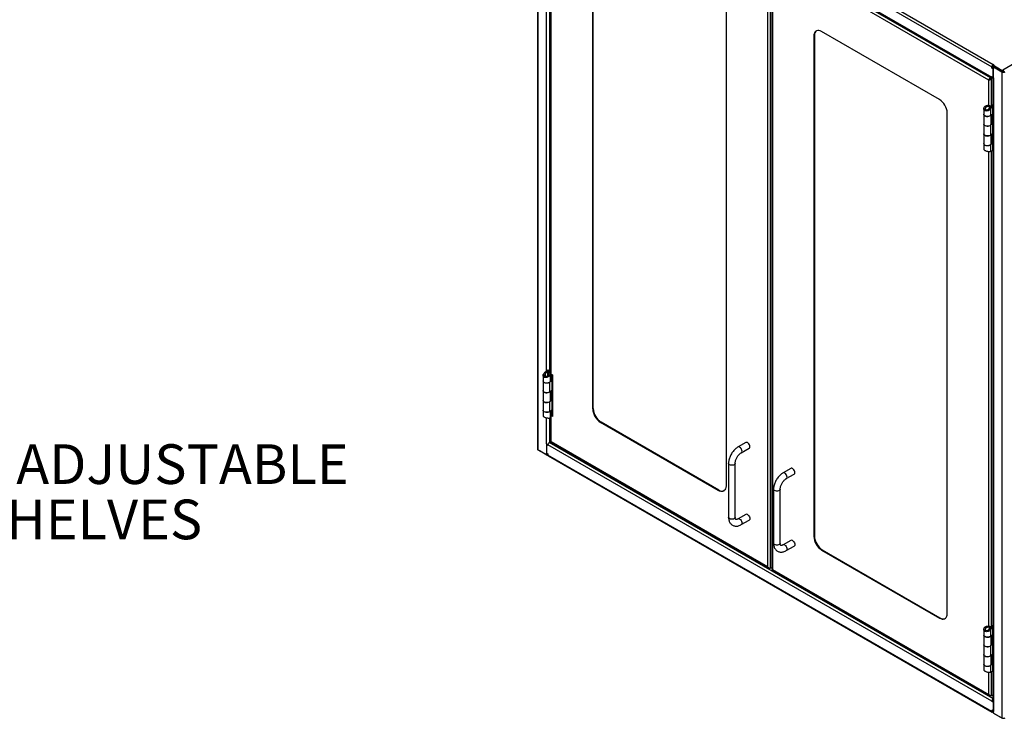
# Model space of a CAD drawing. Units: inches. Extents: x 0.5 to 10.5, y 0.5 to 8.
# Drawn here: x 6.2 to 8.7, y 2.2 to 3.9 of the extents above; entities that cross this region are included whole.
import ezdxf

# ---------------------------------------------------------------- set-up
doc = ezdxf.new("R2010")
doc.units = ezdxf.units.IN
doc.header["$MEASUREMENT"] = 0
doc.styles.add('SLDTEXTSTYLE0', font='TXT', dxfattribs={"width": 0.75})

# ---------------------------------------------------------------- blocks, each defined once
blk = doc.blocks.new('SW_NOTE_0')
at = {"color": 0, "linetype": 'Continuous', "lineweight": 0, "char_height": 0.1, "attachment_point": 1, "style": 'SLDTEXTSTYLE0'}
for s, insert in [('3 ADJUSTABLE', (0.0212, 0.0445)), ('SHELVES', (0.0212, -0.0949))]:
    blk.add_mtext(s, dxfattribs=dict(at, insert=insert))

msp = doc.modelspace()

# ---------------------------------------------------------------- linework, layer by layer
at = {"color": 7, "linetype": 'Continuous', "lineweight": 25}
for p, q in [((7.49873, 4.47721), (7.49873, 2.84822)), ((7.50049, 2.84577), (7.50049, 4.47476)), ((7.52551, 4.45828), (8.6451, 3.81195)), ((7.52893, 4.4642), (8.64852, 3.81787)), ((7.52551, 4.43215), (8.6451, 3.78583)), ((7.52651, 4.42994), (8.6461, 3.78361)), ((7.53227, 4.24687), (7.53227, 3.03896)), ((7.52147, 3.04428), (7.52147, 4.23997)), ((7.52995, 3.04863), (7.52995, 4.23969)), ((7.53366, 3.03702), (7.53366, 4.24493)), ((7.63834, 2.94955), (7.63834, 4.21156)), ((7.63973, 2.95035), (7.63973, 4.21236)), ((9.29265, 4.1617), (8.67279, 3.80386)), ((8.07928, 4.10056), (8.07928, 2.55145)), ((8.08599, 4.10444), (8.08599, 2.54757)), ((8.09006, 4.09754), (8.09006, 2.54455)), ((8.64141, 3.78394), (8.09383, 4.10005)), ((8.63707, 3.77869), (8.09145, 4.09367)), ((8.09145, 4.09367), (8.09145, 2.54455)), ((7.9746, 4.01743), (7.9746, 2.75542)), ((8.51275, 3.72958), (8.21577, 3.90103)), ((8.19752, 3.89049), (8.19613, 3.88969)), ((8.19613, 3.88969), (8.19613, 2.62768)), ((8.19752, 3.89049), (8.19752, 2.62848)), ((8.6451, 3.81195), (8.64687, 3.81298)), ((8.6451, 3.80896), (8.6451, 3.81195)), ((8.6451, 3.80896), (8.64687, 3.80998)), ((8.64863, 3.80692), (8.6451, 3.80896)), ((8.64687, 3.80998), (8.64687, 3.81298)), ((8.64766, 3.80952), (8.64687, 3.80998)), ((8.64762, 3.81397), (8.64762, 3.80989)), ((8.65048, 3.81674), (8.64852, 3.81787)), ((8.64852, 3.81583), (8.64852, 3.81787)), ((8.64891, 3.81561), (8.64852, 3.81583)), ((8.64863, 3.80692), (8.64938, 3.80735)), ((8.64863, 3.78478), (8.64863, 3.80692)), ((8.64891, 3.81583), (8.65048, 3.81674)), ((8.64891, 3.81583), (8.67122, 3.80295)), ((8.64891, 3.81379), (8.64891, 3.81583)), ((8.67122, 3.80091), (8.64891, 3.81379)), ((8.65111, 3.81252), (8.64938, 3.81152)), ((8.64938, 3.81152), (8.67036, 3.79941)), ((8.64938, 3.81152), (8.64938, 3.80744)), ((8.64938, 3.78385), (8.64938, 3.80744)), ((8.67036, 3.79941), (8.67224, 3.8005)), ((8.67036, 3.79941), (8.67036, 2.17042)), ((8.67122, 3.80295), (8.67279, 3.80386)), ((8.67122, 3.80295), (8.67122, 3.80091)), ((8.67122, 3.80091), (8.67279, 3.80182)), ((8.67138, 3.801), (8.67224, 3.8005)), ((8.67279, 3.80182), (8.67279, 3.80386)), ((8.63707, 3.77869), (8.63846, 3.7795)), ((8.63707, 3.71483), (8.63707, 3.77869)), ((8.64141, 3.78394), (8.64347, 3.78513)), ((8.64141, 3.78233), (8.64141, 3.78394)), ((8.64141, 3.78233), (8.64185, 3.78259)), ((8.64239, 3.78337), (8.64445, 3.78456)), ((8.64378, 3.78257), (8.64239, 3.78337)), ((8.64378, 3.78257), (8.64584, 3.78376)), ((8.64378, 3.71435), (8.64378, 3.78257)), ((8.64863, 3.78478), (8.6451, 3.78682)), ((8.6451, 3.78583), (8.6451, 3.78682)), ((8.64596, 3.78632), (8.6451, 3.78583)), ((8.64762, 3.78537), (8.64762, 2.21265)), ((8.64938, 3.78521), (8.64863, 3.78478)), ((8.64938, 3.78385), (8.64938, 2.2102)), ((8.62464, 3.70621), (8.62464, 3.69221)), ((8.63033, 3.71037), (8.62738, 3.71207)), ((8.63033, 3.70319), (8.62738, 3.70149)), ((8.63406, 3.71473), (8.63365, 3.71497)), ((8.63432, 3.70331), (8.63457, 3.70091)), ((8.63826, 3.70658), (8.64393, 3.71456)), ((8.64167, 3.7052), (8.63826, 3.70658)), ((8.63841, 3.71143), (8.64194, 3.71271)), ((8.63841, 3.71143), (8.63841, 3.70679)), ((8.64167, 3.7052), (8.64734, 3.71318)), ((8.64167, 3.7052), (8.64167, 3.68911)), ((8.64194, 3.71271), (8.64194, 3.71176)), ((8.64239, 3.71244), (8.64239, 3.71239)), ((8.64463, 3.71539), (8.64393, 3.71456)), ((8.64734, 3.71318), (8.64393, 3.71456)), ((8.64463, 3.71539), (8.64762, 3.71711)), ((8.64758, 3.71369), (8.64463, 3.71539)), ((8.64758, 3.71369), (8.64734, 3.71318)), ((8.64734, 3.71318), (8.64734, 3.69379)), ((8.64758, 3.71369), (8.64762, 3.71371)), ((8.64758, 3.60028), (8.64758, 3.71369)), ((8.53239, 2.43356), (8.53239, 3.69556)), ((8.62464, 3.69216), (8.62464, 3.66789)), ((8.64167, 3.68911), (8.64734, 3.69379)), ((8.64336, 3.66789), (8.64336, 3.69051)), ((8.64378, 3.67041), (8.64378, 3.69085)), ((8.64452, 3.69146), (8.64452, 3.67095)), ((8.64754, 3.69393), (8.64754, 3.6693)), ((8.62464, 3.66758), (8.62464, 3.6429)), ((8.64167, 3.66448), (8.6414, 3.66459)), ((8.64734, 3.66916), (8.64167, 3.66448)), ((8.64167, 3.66448), (8.64167, 3.6398)), ((8.64393, 3.67054), (8.64336, 3.67007)), ((8.64393, 3.67054), (8.64734, 3.66916)), ((8.64452, 3.67095), (8.64754, 3.6693)), ((8.64734, 3.66916), (8.64734, 3.64448)), ((8.62464, 3.6429), (8.62464, 3.61863)), ((8.64167, 3.6398), (8.64734, 3.64448)), ((8.64336, 3.61863), (8.64336, 3.6412)), ((8.64378, 3.6211), (8.64378, 3.64154)), ((8.64452, 3.64215), (8.64452, 3.62164)), ((8.64754, 3.64462), (8.64754, 3.61999)), ((8.62464, 3.61827), (8.62464, 3.60424)), ((8.64167, 3.61517), (8.64136, 3.61529)), ((8.64734, 3.61985), (8.64167, 3.61517)), ((8.64167, 3.61517), (8.64167, 3.59908)), ((8.64393, 3.62123), (8.64336, 3.62076)), ((8.64393, 3.62123), (8.64734, 3.61985)), ((8.64452, 3.62164), (8.64754, 3.61999)), ((8.64734, 3.61985), (8.64734, 3.60046)), ((8.63707, 2.40201), (8.63707, 3.59852)), ((8.64734, 3.60046), (8.64167, 3.59908)), ((8.64378, 2.40151), (8.64378, 3.59959)), ((8.64758, 3.60028), (8.64729, 3.60044)), ((8.64734, 3.60046), (8.64758, 3.60028)), ((8.64762, 3.6003), (8.64758, 3.60028)), ((7.5131, 3.03419), (7.5131, 3.02022)), ((7.51729, 3.03462), (7.51313, 3.03483)), ((7.52515, 3.04727), (7.51709, 3.04073)), ((7.51948, 3.03876), (7.51709, 3.04073)), ((7.52759, 3.04534), (7.51948, 3.03876)), ((7.51948, 3.03095), (7.51948, 3.03876)), ((7.52521, 3.0404), (7.52742, 3.04244)), ((7.52521, 3.03316), (7.52521, 3.0404)), ((7.52523, 3.04729), (7.52759, 3.04534)), ((7.52578, 3.04762), (7.52843, 3.04609)), ((7.52613, 3.03414), (7.52908, 3.03244)), ((7.52759, 3.04534), (7.52843, 3.04609)), ((7.52759, 3.04235), (7.52759, 3.04534)), ((7.53227, 3.04831), (7.52843, 3.04609)), ((7.52843, 3.04609), (7.52843, 3.04192)), ((7.53182, 3.02022), (7.53182, 3.03741)), ((7.53309, 3.03742), (7.53309, 3.0233)), ((7.53366, 3.03702), (7.53708, 3.03505)), ((7.53449, 3.03654), (7.53449, 3.02249)), ((7.53604, 3.03565), (7.53604, 3.0216)), ((7.53708, 3.03505), (7.53708, 2.93015)), ((7.5131, 3.01986), (7.5131, 2.99559)), ((7.53013, 3.01676), (7.52982, 3.01688)), ((7.5358, 3.02143), (7.53013, 3.01676)), ((7.53013, 2.99249), (7.53013, 3.01676)), ((7.53239, 3.02281), (7.53182, 3.02234)), ((7.53239, 3.02281), (7.5358, 3.02143)), ((7.53604, 3.0216), (7.53309, 3.0233)), ((7.5358, 3.02143), (7.5358, 2.99717)), ((7.53604, 2.99733), (7.53604, 3.0216)), ((7.5131, 2.99559), (7.5131, 2.97091)), ((7.53013, 2.99249), (7.5358, 2.99717)), ((7.53182, 2.97091), (7.53182, 2.99388)), ((7.53309, 2.99493), (7.53309, 2.97403)), ((7.53449, 2.99608), (7.53449, 2.97323)), ((7.53604, 2.99733), (7.53604, 2.97233)), ((7.5131, 2.97059), (7.5131, 2.94632)), ((7.53013, 2.96749), (7.52986, 2.9676)), ((7.5358, 2.97217), (7.53013, 2.96749)), ((7.53013, 2.94322), (7.53013, 2.96749)), ((7.53239, 2.97355), (7.53182, 2.97308)), ((7.53239, 2.97355), (7.5358, 2.97217)), ((7.53604, 2.97233), (7.53309, 2.97403)), ((7.5358, 2.97217), (7.5358, 2.9479)), ((7.53604, 2.94806), (7.53604, 2.97233)), ((7.5131, 2.94628), (7.5131, 2.93228)), ((7.53013, 2.94322), (7.5358, 2.9479)), ((7.53182, 2.9291), (7.53182, 2.94462)), ((7.53182, 2.93464), (7.53264, 2.93512)), ((7.53227, 2.93406), (7.53227, 2.86642)), ((7.53309, 2.94567), (7.53309, 2.93406)), ((7.53309, 2.93547), (7.53309, 2.94567)), ((7.53604, 2.93377), (7.53309, 2.93547)), ((7.53366, 2.93212), (7.53506, 2.93292)), ((7.53366, 2.86642), (7.53366, 2.93212)), ((7.53708, 2.93015), (7.53366, 2.93212)), ((7.53449, 2.94682), (7.53449, 2.93325)), ((7.53506, 2.93292), (7.53708, 2.93176)), ((7.53604, 2.93377), (7.53604, 2.94806)), ((7.53708, 2.93438), (7.53604, 2.93377)), ((7.63973, 2.95035), (7.63834, 2.94955)), ((7.52147, 2.86133), (7.52147, 2.92716)), ((7.52995, 2.86564), (7.52995, 2.92687)), ((7.65937, 2.91633), (7.65798, 2.91553)), ((7.95496, 2.74408), (7.65798, 2.91553)), ((7.95636, 2.74489), (7.65937, 2.91633)), ((7.52147, 2.86133), (7.52147, 2.83774)), ((7.52281, 2.86074), (7.52198, 2.86026)), ((7.52198, 2.86026), (7.52198, 2.83812)), ((7.52198, 2.86026), (7.52551, 2.85822)), ((7.52542, 2.86032), (7.52561, 2.86021)), ((7.52551, 2.85922), (7.52551, 2.85822)), ((8.6451, 2.2129), (7.52551, 2.85922)), ((7.52906, 2.86521), (7.52893, 2.86514)), ((8.64762, 2.21933), (7.52893, 2.86514)), ((8.07928, 2.55145), (7.53366, 2.86642)), ((7.53416, 2.86453), (8.08075, 2.54899)), ((8.02445, 2.86483), (8.00481, 2.85349)), ((7.52147, 2.83366), (7.50049, 2.84577)), ((7.50308, 2.84422), (7.50308, 2.84427)), ((7.5254, 2.83134), (7.50308, 2.84422)), ((7.52147, 2.83774), (7.52206, 2.83808)), ((7.52147, 2.83366), (7.52147, 2.83774)), ((7.52198, 2.83812), (7.52551, 2.83608)), ((7.5254, 2.83265), (7.5254, 2.83134)), ((7.5254, 2.83134), (7.52584, 2.8316)), ((7.52551, 2.83608), (7.52551, 2.83309)), ((8.6451, 2.18677), (7.52551, 2.83309)), ((7.52651, 2.83088), (8.6461, 2.18455)), ((8.01314, 2.83905), (8.03279, 2.85039)), ((7.981, 2.81225), (7.981, 2.67616)), ((7.99767, 2.67616), (7.99767, 2.81225)), ((8.13794, 2.79945), (8.1183, 2.78811)), ((8.12663, 2.77367), (8.14628, 2.78501)), ((7.95636, 2.74489), (7.95496, 2.74408)), ((8.09449, 2.74687), (8.09449, 2.61078)), ((8.11116, 2.61078), (8.11116, 2.74687)), ((8.02445, 2.68337), (8.00481, 2.67203)), ((8.01314, 2.6576), (8.03279, 2.66894)), ((8.13794, 2.61799), (8.1183, 2.60665)), ((8.19752, 2.62848), (8.19613, 2.62768)), ((8.12663, 2.59222), (8.14628, 2.60356)), ((8.21716, 2.59446), (8.21577, 2.59366)), ((8.21577, 2.59366), (8.51275, 2.42221)), ((8.21716, 2.59446), (8.51415, 2.42302)), ((8.08599, 2.54757), (8.09006, 2.54992)), ((8.09145, 2.54455), (8.63707, 2.22958)), ((8.09195, 2.54266), (8.63854, 2.22712)), ((8.51415, 2.42302), (8.51275, 2.42221)), ((8.62467, 2.39341), (8.62467, 2.37941)), ((8.63035, 2.39757), (8.62741, 2.39927)), ((8.63035, 2.39039), (8.62741, 2.38869)), ((8.63404, 2.40192), (8.63365, 2.40215)), ((8.63434, 2.39051), (8.6346, 2.38811)), ((8.63828, 2.39378), (8.64396, 2.40176)), ((8.6417, 2.3924), (8.63828, 2.39378)), ((8.63843, 2.39863), (8.64197, 2.39991)), ((8.63843, 2.39863), (8.63843, 2.39399)), ((8.6417, 2.3924), (8.64737, 2.40038)), ((8.6417, 2.3924), (8.6417, 2.37631)), ((8.64197, 2.39991), (8.64197, 2.39896)), ((8.64239, 2.39962), (8.64239, 2.39955)), ((8.64466, 2.40258), (8.64396, 2.40176)), ((8.64737, 2.40038), (8.64396, 2.40176)), ((8.64466, 2.40258), (8.64762, 2.40429)), ((8.64761, 2.40088), (8.64466, 2.40258)), ((8.64761, 2.40088), (8.64737, 2.40038)), ((8.64737, 2.40038), (8.64737, 2.38099)), ((8.64761, 2.40088), (8.64762, 2.40089)), ((8.64761, 2.28748), (8.64761, 2.40088)), ((8.62467, 2.37936), (8.62467, 2.35509)), ((8.6417, 2.37631), (8.64737, 2.38099)), ((8.64339, 2.35509), (8.64339, 2.3777)), ((8.64378, 2.35759), (8.64378, 2.37803)), ((8.64455, 2.37866), (8.64455, 2.35815)), ((8.64757, 2.38113), (8.64757, 2.3565)), ((8.62467, 2.35478), (8.62467, 2.3301)), ((8.6417, 2.35168), (8.64143, 2.35178)), ((8.64737, 2.35636), (8.6417, 2.35168)), ((8.6417, 2.35168), (8.6417, 2.327)), ((8.64396, 2.35774), (8.64339, 2.35727)), ((8.64396, 2.35774), (8.64737, 2.35636)), ((8.64455, 2.35815), (8.64757, 2.3565)), ((8.64737, 2.35636), (8.64737, 2.33168)), ((8.62467, 2.3301), (8.62467, 2.30583)), ((8.6417, 2.327), (8.64737, 2.33168)), ((8.64339, 2.30583), (8.64339, 2.32839)), ((8.64378, 2.30828), (8.64378, 2.32872)), ((8.64455, 2.32935), (8.64455, 2.30884)), ((8.64757, 2.33182), (8.64757, 2.30719)), ((8.62467, 2.30547), (8.62467, 2.29144)), ((8.63707, 2.22958), (8.63707, 2.28573)), ((8.6417, 2.30237), (8.64139, 2.30249)), ((8.64737, 2.30705), (8.6417, 2.30237)), ((8.6417, 2.30237), (8.6417, 2.28628)), ((8.64737, 2.28766), (8.6417, 2.28628)), ((8.64396, 2.30843), (8.64339, 2.30796)), ((8.64378, 2.2257), (8.64378, 2.28678)), ((8.64396, 2.30843), (8.64737, 2.30705)), ((8.64455, 2.30884), (8.64757, 2.30719)), ((8.64761, 2.28748), (8.64732, 2.28764)), ((8.64737, 2.30705), (8.64737, 2.28766)), ((8.64737, 2.28766), (8.64761, 2.28748)), ((8.64762, 2.28748), (8.64761, 2.28748)), ((8.64762, 2.22792), (8.64378, 2.2257)), ((8.64687, 2.21392), (8.6451, 2.2129)), ((8.64687, 2.21292), (8.6451, 2.2119)), ((8.6451, 2.2129), (8.6451, 2.2119)), ((8.64863, 2.20986), (8.6451, 2.2119)), ((8.64687, 2.21392), (8.64687, 2.21292)), ((8.64763, 2.21248), (8.64687, 2.21292)), ((8.6493, 2.21024), (8.64863, 2.20986)), ((8.64938, 2.2102), (8.64938, 2.18661)), ((8.64863, 2.18772), (8.6451, 2.18976)), ((8.6451, 2.18976), (8.6451, 2.18677)), ((8.6451, 2.18677), (8.64687, 2.18779)), ((8.64687, 2.18874), (8.64687, 2.18779)), ((8.64762, 2.18735), (8.64687, 2.18779)), ((8.64762, 2.1883), (8.64762, 2.18497)), ((8.64863, 2.20986), (8.64863, 2.18772)), ((8.64863, 2.18772), (8.64938, 2.18815)), ((8.64938, 2.18253), (8.64938, 2.18661)), ((8.64891, 2.18283), (8.64891, 2.18275)), ((8.64891, 2.18275), (8.67122, 2.16987)), ((8.64938, 2.18253), (8.67036, 2.17042)), ((8.67122, 2.16987), (8.67122, 2.17)), ((8.67122, 2.16987), (8.67136, 2.16995))]:
    msp.add_line(p, q, dxfattribs=at)
at = {"color": 7, "linetype": 'Continuous', "lineweight": 25, "flags": 128}
for points in [[(8.21577, 3.90103), (8.21236, 3.90266), (8.20905, 3.90354), (8.20595, 3.90366), (8.20314, 3.90301), (8.20072, 3.90161), (8.19876, 3.89951), (8.19731, 3.89676), (8.19642, 3.89345), (8.19613, 3.88969)], [(8.64194, 3.71233), (8.64224, 3.7124), (8.64243, 3.71245)], [(8.62464, 3.69221), (8.62471, 3.69154), (8.62547, 3.68998), (8.627, 3.68862), (8.62915, 3.68759), (8.63175, 3.68696), (8.63454, 3.68681), (8.63728, 3.68715), (8.63973, 3.68794), (8.64167, 3.68911)], [(8.64216, 3.68951), (8.64057, 3.68832), (8.6383, 3.68736), (8.63565, 3.68684), (8.63284, 3.6868), (8.63014, 3.68724), (8.62779, 3.68812), (8.62599, 3.68937), (8.62492, 3.69086), (8.62464, 3.69216)], [(8.62464, 3.66789), (8.62492, 3.66659), (8.62599, 3.6651), (8.62779, 3.66385), (8.63014, 3.66297), (8.63284, 3.66253), (8.63565, 3.66257), (8.6383, 3.66309), (8.64057, 3.66405), (8.64225, 3.66534), (8.64319, 3.66687), (8.64336, 3.66789)], [(8.64167, 3.66448), (8.63973, 3.66331), (8.63728, 3.66252), (8.63454, 3.66218), (8.63175, 3.66233), (8.62915, 3.66295), (8.627, 3.66399), (8.62547, 3.66535), (8.62471, 3.66691), (8.62464, 3.66774)], [(8.64167, 3.6398), (8.64057, 3.63905), (8.6383, 3.6381), (8.63565, 3.63758), (8.63284, 3.63754), (8.63014, 3.63798), (8.62779, 3.63886), (8.62599, 3.6401), (8.62492, 3.6416), (8.62464, 3.6429)], [(8.62464, 3.6429), (8.62471, 3.64223), (8.62547, 3.64067), (8.627, 3.63931), (8.62915, 3.63828), (8.63175, 3.63765), (8.63454, 3.6375), (8.63728, 3.63784), (8.63973, 3.63863), (8.64167, 3.6398)], [(8.62464, 3.61863), (8.62492, 3.61733), (8.62599, 3.61583), (8.62779, 3.61459), (8.63014, 3.61371), (8.63284, 3.61327), (8.63565, 3.61331), (8.6383, 3.61383), (8.64057, 3.61478), (8.64225, 3.61608), (8.64319, 3.6176), (8.64336, 3.61863)], [(8.64167, 3.61517), (8.63973, 3.614), (8.63728, 3.61321), (8.63454, 3.61287), (8.63175, 3.61302), (8.62915, 3.61364), (8.627, 3.61468), (8.62547, 3.61604), (8.62471, 3.6176), (8.62464, 3.61845)], [(7.5131, 3.02022), (7.51338, 3.01892), (7.51445, 3.01742), (7.51625, 3.01618), (7.5186, 3.01529), (7.5213, 3.01486), (7.52411, 3.0149), (7.52676, 3.01542), (7.52903, 3.01637), (7.53071, 3.01767), (7.53165, 3.01919), (7.53182, 3.02022)], [(7.53013, 3.01676), (7.52819, 3.01558), (7.52574, 3.01479), (7.523, 3.01446), (7.52021, 3.01461), (7.51761, 3.01523), (7.51546, 3.01627), (7.51393, 3.01763), (7.51317, 3.01919), (7.5131, 3.02004)], [(7.5131, 2.99559), (7.51317, 2.99492), (7.51393, 2.99336), (7.51546, 2.992), (7.51761, 2.99096), (7.52021, 2.99034), (7.523, 2.99019), (7.52574, 2.99052), (7.52819, 2.99131), (7.53013, 2.99249)], [(7.53013, 2.99249), (7.52903, 2.99174), (7.52676, 2.99079), (7.52411, 2.99027), (7.5213, 2.99022), (7.5186, 2.99066), (7.51625, 2.99154), (7.51445, 2.99279), (7.51338, 2.99428), (7.5131, 2.99559)], [(7.5131, 2.97091), (7.51338, 2.96961), (7.51445, 2.96811), (7.51625, 2.96687), (7.5186, 2.96598), (7.5213, 2.96555), (7.52411, 2.96559), (7.52676, 2.96611), (7.52903, 2.96706), (7.53071, 2.96836), (7.53165, 2.96988), (7.53182, 2.97091)], [(7.53013, 2.96749), (7.52819, 2.96632), (7.52574, 2.96553), (7.523, 2.9652), (7.52021, 2.96535), (7.51761, 2.96597), (7.51546, 2.967), (7.51393, 2.96836), (7.51317, 2.96992), (7.5131, 2.97075)], [(7.5131, 2.94632), (7.51317, 2.94565), (7.51393, 2.94409), (7.51546, 2.94273), (7.51761, 2.9417), (7.52021, 2.94108), (7.523, 2.94093), (7.52574, 2.94126), (7.52819, 2.94205), (7.53013, 2.94322)], [(7.53062, 2.94362), (7.52903, 2.94243), (7.52676, 2.94148), (7.52411, 2.94096), (7.5213, 2.94091), (7.5186, 2.94135), (7.51625, 2.94223), (7.51445, 2.94348), (7.51338, 2.94497), (7.5131, 2.94628)], [(7.53457, 2.9333), (7.53471, 2.93317), (7.53506, 2.93292)], [(8.03279, 2.85039), (8.03339, 2.85086), (8.03422, 2.85227), (8.03451, 2.85421), (8.03422, 2.85648), (8.03339, 2.85886), (8.03208, 2.86112), (8.03044, 2.86303), (8.02862, 2.86441), (8.0268, 2.86513), (8.02516, 2.86511), (8.02445, 2.86483)], [(8.01314, 2.83905), (8.01374, 2.83952), (8.01458, 2.84093), (8.01487, 2.84287), (8.01458, 2.84514), (8.01374, 2.84752), (8.01244, 2.84978), (8.0108, 2.85169), (8.00898, 2.85308), (8.00716, 2.85379), (8.00551, 2.85378), (8.00481, 2.85349)], [(7.99767, 2.81225), (7.99757, 2.8115), (7.99676, 2.81007), (7.99523, 2.80885), (7.99312, 2.80796), (7.99064, 2.8075), (7.98803, 2.8075), (7.98555, 2.80796), (7.98344, 2.80885), (7.98191, 2.81007), (7.98111, 2.8115), (7.981, 2.81225)], [(8.12664, 2.77367), (8.12724, 2.77414), (8.12807, 2.77555), (8.12836, 2.77749), (8.12807, 2.77976), (8.12724, 2.78214), (8.12593, 2.7844), (8.12429, 2.78631), (8.12247, 2.78769), (8.12065, 2.78841), (8.119, 2.78839), (8.1183, 2.78811)], [(8.14628, 2.78501), (8.14688, 2.78548), (8.14771, 2.78689), (8.148, 2.78883), (8.14771, 2.7911), (8.14688, 2.79348), (8.14557, 2.79573), (8.14393, 2.79765), (8.14211, 2.79903), (8.14029, 2.79975), (8.13865, 2.79973), (8.13794, 2.79945)], [(7.9746, 2.75542), (7.97431, 2.75166), (7.97342, 2.74835), (7.97197, 2.7456), (7.97001, 2.7435), (7.96759, 2.7421), (7.96478, 2.74145), (7.96168, 2.74157), (7.95837, 2.74246), (7.95496, 2.74408)], [(8.11116, 2.74687), (8.11106, 2.74612), (8.11025, 2.74469), (8.10872, 2.74347), (8.10661, 2.74258), (8.10413, 2.74212), (8.10152, 2.74212), (8.09904, 2.74258), (8.09693, 2.74347), (8.0954, 2.74469), (8.0946, 2.74612), (8.09449, 2.74687)], [(8.02862, 2.68296), (8.03044, 2.68158), (8.03208, 2.67966), (8.03339, 2.6774), (8.03422, 2.67502), (8.03451, 2.67275), (8.03422, 2.67082), (8.03339, 2.6694), (8.03279, 2.66894)], [(7.99767, 2.67616), (7.99757, 2.67541), (7.99676, 2.67398), (7.99523, 2.67276), (7.99312, 2.67187), (7.99064, 2.67141), (7.98803, 2.67141), (7.98555, 2.67187), (7.98344, 2.67276), (7.98191, 2.67398), (7.98111, 2.67541), (7.981, 2.67616)], [(8.00898, 2.67162), (8.0108, 2.67024), (8.01244, 2.66832), (8.01374, 2.66607), (8.01458, 2.66369), (8.01487, 2.66142), (8.01458, 2.65948), (8.01374, 2.65807), (8.01314, 2.6576)], [(8.11116, 2.61078), (8.11106, 2.61003), (8.11025, 2.6086), (8.10872, 2.60738), (8.10661, 2.60649), (8.10413, 2.60603), (8.10152, 2.60603), (8.09904, 2.60649), (8.09693, 2.60738), (8.0954, 2.6086), (8.0946, 2.61003), (8.09449, 2.61078)], [(8.14211, 2.61758), (8.14393, 2.6162), (8.14557, 2.61428), (8.14688, 2.61202), (8.14771, 2.60964), (8.148, 2.60737), (8.14771, 2.60544), (8.14688, 2.60402), (8.14628, 2.60356)], [(8.12247, 2.60624), (8.12429, 2.60486), (8.12593, 2.60294), (8.12724, 2.60068), (8.12807, 2.5983), (8.12836, 2.59604), (8.12807, 2.5941), (8.12724, 2.59269), (8.12663, 2.59222)], [(8.51275, 2.42221), (8.51616, 2.42059), (8.51947, 2.4197), (8.52257, 2.41958), (8.52538, 2.42023), (8.5278, 2.42163), (8.52976, 2.42373), (8.53121, 2.42648), (8.5321, 2.42979), (8.53239, 2.43356)], [(8.64197, 2.39952), (8.64224, 2.39958), (8.64245, 2.39964)], [(8.62467, 2.37941), (8.62474, 2.37874), (8.6255, 2.37718), (8.62703, 2.37582), (8.62918, 2.37479), (8.63177, 2.37416), (8.63457, 2.37401), (8.63731, 2.37435), (8.63976, 2.37514), (8.6417, 2.37631)], [(8.64218, 2.37671), (8.6406, 2.37551), (8.63833, 2.37456), (8.63567, 2.37404), (8.63287, 2.374), (8.63017, 2.37444), (8.62781, 2.37532), (8.62602, 2.37657), (8.62494, 2.37806), (8.62467, 2.37936)], [(8.62467, 2.35509), (8.62494, 2.35379), (8.62602, 2.3523), (8.62781, 2.35105), (8.63017, 2.35017), (8.63287, 2.34973), (8.63567, 2.34977), (8.63833, 2.35029), (8.6406, 2.35125), (8.64228, 2.35254), (8.64322, 2.35407), (8.64339, 2.35509)], [(8.6417, 2.35168), (8.63976, 2.3505), (8.63731, 2.34972), (8.63457, 2.34938), (8.63177, 2.34953), (8.62918, 2.35015), (8.62703, 2.35119), (8.6255, 2.35255), (8.62474, 2.35411), (8.62467, 2.35494)], [(8.6417, 2.327), (8.6406, 2.32625), (8.63833, 2.3253), (8.63567, 2.32478), (8.63287, 2.32474), (8.63017, 2.32518), (8.62781, 2.32606), (8.62602, 2.3273), (8.62494, 2.3288), (8.62467, 2.3301)], [(8.62467, 2.3301), (8.62474, 2.32943), (8.6255, 2.32787), (8.62703, 2.32651), (8.62918, 2.32548), (8.63177, 2.32485), (8.63457, 2.3247), (8.63731, 2.32504), (8.63976, 2.32583), (8.6417, 2.327)], [(8.62467, 2.30583), (8.62494, 2.30453), (8.62602, 2.30303), (8.62781, 2.30179), (8.63017, 2.30091), (8.63287, 2.30047), (8.63567, 2.30051), (8.63833, 2.30103), (8.6406, 2.30198), (8.64228, 2.30328), (8.64322, 2.3048), (8.64339, 2.30583)], [(8.6417, 2.30237), (8.63976, 2.30119), (8.63731, 2.30041), (8.63457, 2.30007), (8.63177, 2.30022), (8.62918, 2.30084), (8.62703, 2.30188), (8.6255, 2.30324), (8.62474, 2.3048), (8.62467, 2.30565)]]:
    msp.add_lwpolyline(points, dxfattribs=at)
at = {"color": 7, "linetype": 'Continuous', "lineweight": 25}
for centre, radius, start, end in [((8.21174, 3.89181), 0.01428, 129.8196, 185.2944), ((8.65252, 3.81162), 0.00743, 122.60548, 177.39452), ((8.65045, 3.81281), 0.00359, 122.60548, 177.39452), ((8.65063, 3.81019), 0.00302, 185.6948, 245.62534), ((8.65027, 3.81393), 0.00256, 132.41294, 249.64528), ((8.6746, 3.8076), 0.00922, 242.60967, 297.39033), ((8.6746, 3.80505), 0.00512, 242.60967, 297.39033), ((8.66877, 3.79759), 0.00744, 19.40387, 57.31896), ((8.67085, 3.79879), 0.0036, 18.79788, 57.31356), ((8.64713, 3.78548), 0.00206, 170.26729, 283.78421), ((8.65113, 3.78718), 0.00376, 212.15065, 242.28596), ((8.48993, 3.69373), 0.0425, 2.4763, 57.5237), ((8.64842, 3.69248), 0.0017, 121.17451, 129.33411), ((8.64713, 3.66663), 0.00505, 121.17451, 129.33411), ((8.64842, 3.66784), 0.0017, 121.17451, 129.33411), ((8.64842, 3.64317), 0.0017, 121.17451, 129.33411), ((8.64713, 3.61732), 0.00505, 121.17451, 129.33411), ((8.64842, 3.61853), 0.0017, 121.17451, 129.33411), ((7.53465, 3.0392), 0.00239, 185.6948, 245.62534), ((7.53566, 3.01882), 0.00516, 119.78309, 129.27167), ((7.5369, 3.02009), 0.00174, 119.78309, 129.27167), ((7.5369, 2.99582), 0.00174, 119.78309, 129.27167), ((7.53566, 2.96955), 0.00516, 119.78309, 129.27167), ((7.5369, 2.97083), 0.00174, 119.78309, 129.27167), ((7.53432, 2.93401), 0.002, 127.64656, 250.94259), ((7.5369, 2.94656), 0.00174, 119.78309, 129.27167), ((7.6808, 2.95138), 0.0425, 182.4764, 237.5236), ((7.6822, 2.95219), 0.0425, 182.4764, 237.5236), ((7.52553, 2.86895), 0.00864, 241.94273, 270.67942), ((7.53293, 2.85888), 0.00743, 122.60548, 177.39452), ((7.50173, 2.84851), 0.00302, 185.6948, 245.62534), ((7.52528, 2.84468), 0.00792, 241.24532, 262.27683), ((7.52552, 2.84125), 0.00861, 241.92171, 270.12022), ((7.52781, 2.8328), 0.00232, 172.74417, 235.94365), ((7.96461, 2.75654), 0.01428, 234.70904, 290.17834), ((8.02619, 2.67972), 0.00405, 53.19918, 115.49037), ((8.00655, 2.66837), 0.00406, 53.26912, 114.79259), ((8.13969, 2.61434), 0.00405, 53.19918, 115.49037), ((8.23859, 2.62952), 0.0425, 182.4763, 237.5237), ((8.23998, 2.63032), 0.0425, 182.4763, 237.5237), ((8.12004, 2.60299), 0.00406, 53.26912, 114.79259), ((8.52234, 2.43424), 0.0139, 233.88341, 291.00397), ((8.64845, 2.37967), 0.0017, 121.17451, 129.33411), ((8.64716, 2.35383), 0.00505, 121.17451, 129.33411), ((8.64845, 2.35504), 0.0017, 121.17451, 129.33411), ((8.64845, 2.33036), 0.0017, 121.17451, 129.33411), ((8.64716, 2.30452), 0.00505, 121.17451, 129.33411), ((8.64845, 2.30573), 0.0017, 121.17451, 129.33411), ((8.65258, 2.21255), 0.00749, 131.44703, 177.33349), ((8.65044, 2.21375), 0.00357, 141.92008, 177.3517), ((8.65063, 2.21295), 0.00302, 185.6948, 245.62534), ((8.64709, 2.18637), 0.00203, 168.73107, 287.45109), ((8.64789, 2.18762), 0.00103, 170.80972, 255.20242), ((8.65103, 2.1898), 0.0036, 206.61453, 242.7415), ((8.65063, 2.18527), 0.00302, 185.6948, 245.62534), ((8.6746, 2.1786), 0.00922, 242.60967, 297.39033)]:
    msp.add_arc(centre, radius, start, end, dxfattribs=at)
for points, knots in [([(8.64141, 3.78394), (8.64095, 3.78372), (8.64004, 3.78327), (8.63881, 3.78211), (8.63783, 3.78078), (8.63727, 3.77958), (8.63712, 3.77893), (8.63707, 3.77869)], [0, 0, 0, 0, 0.2183862, 0.4367881, 0.65519, 0.8735918, 1, 1, 1, 1]), ([(8.64141, 3.78233), (8.64111, 3.78222), (8.6405, 3.78198), (8.63967, 3.78133), (8.639, 3.78058), (8.63862, 3.77994), (8.6385, 3.7796), (8.63846, 3.7795)], [0, 0, 0, 0, 0.22115377, 0.44652179, 0.67189276, 0.89726347, 1, 1, 1, 1]), ([(8.62738, 3.70149), (8.62673, 3.70199), (8.62543, 3.70298), (8.62457, 3.70513), (8.62465, 3.70758), (8.6256, 3.71002), (8.62682, 3.71142), (8.62738, 3.71207)], [0, 0, 0, 0, 0.20024004, 0.40064392, 0.60410744, 0.816688, 1, 1, 1, 1]), ([(8.62738, 3.71207), (8.62822, 3.71265), (8.62989, 3.7138), (8.63309, 3.71478), (8.63632, 3.71503), (8.63926, 3.71443), (8.64104, 3.71351), (8.64178, 3.71285), (8.64194, 3.71271)], [0, 0, 0, 0, 0.193669, 0.3872006, 0.579146, 0.764662, 0.9482424, 1, 1, 1, 1]), ([(8.63457, 3.70091), (8.63351, 3.70073), (8.63141, 3.70036), (8.62894, 3.70076), (8.62776, 3.70131), (8.62738, 3.70149)], [0, 0, 0, 0, 0.4047493, 0.8069475, 1, 1, 1, 1]), ([(8.63033, 3.70319), (8.62999, 3.70347), (8.6293, 3.70402), (8.62882, 3.70528), (8.62877, 3.70691), (8.62925, 3.70871), (8.63, 3.70986), (8.63033, 3.71037)], [0, 0, 0, 0, 0.1765989, 0.3529855, 0.5367991, 0.7937986, 1, 1, 1, 1]), ([(8.63033, 3.71037), (8.63087, 3.71083), (8.63189, 3.71169), (8.63383, 3.71245), (8.63566, 3.71264), (8.63731, 3.71227), (8.63803, 3.71172), (8.63841, 3.71143)], [0, 0, 0, 0, 0.2270282, 0.4334284, 0.6334454, 0.8113172, 1, 1, 1, 1]), ([(8.63432, 3.70331), (8.63365, 3.7031), (8.63239, 3.7027), (8.63104, 3.70287), (8.63046, 3.70313), (8.63033, 3.70319)], [0, 0, 0, 0, 0.4750588, 0.8849522, 1, 1, 1, 1]), ([(8.63826, 3.70658), (8.63783, 3.70603), (8.63697, 3.70491), (8.63548, 3.70388), (8.63457, 3.70344), (8.63432, 3.70331)], [0, 0, 0, 0, 0.4108456, 0.8344733, 1, 1, 1, 1]), ([(8.64167, 3.7052), (8.64095, 3.70446), (8.63951, 3.70298), (8.63687, 3.70162), (8.63518, 3.7011), (8.63457, 3.70091)], [0, 0, 0, 0, 0.390593, 0.7812526, 1, 1, 1, 1]), ([(8.62473, 3.60425), (8.62477, 3.60392), (8.62486, 3.60323), (8.62631, 3.60193), (8.62852, 3.60065), (8.63122, 3.59959), (8.6334, 3.59901), (8.63458, 3.59878), (8.6348, 3.59873)], [0, 0, 0, 0, 0.18141514, 0.38823665, 0.57602156, 0.76430904, 0.95734985, 1, 1, 1, 1]), ([(8.6348, 3.59873), (8.63588, 3.59859), (8.63804, 3.59831), (8.64033, 3.59861), (8.64134, 3.59896), (8.64167, 3.59908)], [0, 0, 0, 0, 0.4012899, 0.8026485, 1, 1, 1, 1]), ([(7.52908, 3.03244), (7.52821, 3.03169), (7.52646, 3.03019), (7.5231, 3.02885), (7.51976, 3.02833), (7.51684, 3.02886), (7.51468, 3.03018), (7.51336, 3.03204), (7.51304, 3.03369), (7.51312, 3.03465), (7.51313, 3.03483)], [0, 0, 0, 0, 0.1525211, 0.304394, 0.4516015, 0.5901585, 0.7159621, 0.8421024, 0.9714272, 1, 1, 1, 1]), ([(7.51313, 3.03483), (7.51334, 3.03571), (7.51375, 3.03748), (7.51539, 3.03945), (7.51667, 3.04042), (7.51709, 3.04073)], [0, 0, 0, 0, 0.4012899, 0.8026485, 1, 1, 1, 1]), ([(7.52613, 3.03414), (7.52567, 3.0336), (7.52467, 3.03242), (7.5228, 3.03128), (7.52105, 3.03073), (7.51962, 3.03079), (7.51849, 3.03131), (7.51769, 3.03221), (7.51726, 3.03335), (7.51728, 3.03421), (7.51729, 3.03462)], [0, 0, 0, 0, 0.1561873, 0.3370183, 0.4681908, 0.5752261, 0.6823616, 0.7876186, 0.89772, 1, 1, 1, 1]), ([(7.51729, 3.03462), (7.51741, 3.03526), (7.51766, 3.03655), (7.51862, 3.03792), (7.51931, 3.0386), (7.51948, 3.03876)], [0, 0, 0, 0, 0.4218905, 0.8571325, 1, 1, 1, 1]), ([(7.52521, 3.0404), (7.52567, 3.0402), (7.52658, 3.03981), (7.52742, 3.03881), (7.52774, 3.03758), (7.52753, 3.03617), (7.52692, 3.035), (7.52633, 3.03436), (7.52613, 3.03414)], [0, 0, 0, 0, 0.17784374, 0.35574476, 0.53204476, 0.70652353, 0.90179603, 1, 1, 1, 1]), ([(7.52742, 3.04244), (7.52825, 3.04207), (7.52992, 3.04134), (7.53144, 3.03959), (7.53199, 3.03751), (7.5315, 3.03525), (7.53034, 3.03355), (7.52935, 3.03268), (7.52908, 3.03244)], [0, 0, 0, 0, 0.1846649, 0.36924374, 0.55316339, 0.73640481, 0.92687924, 1, 1, 1, 1]), ([(7.51318, 2.93229), (7.51322, 2.93196), (7.5133, 2.93122), (7.51444, 2.93017), (7.5155, 2.92955), (7.51584, 2.92935)], [0, 0, 0, 0, 0.3582224, 0.7918578, 1, 1, 1, 1]), ([(7.51584, 2.92935), (7.51663, 2.92893), (7.5182, 2.92809), (7.52118, 2.92717), (7.52421, 2.92651), (7.52698, 2.92622), (7.52841, 2.92635), (7.52908, 2.92641)], [0, 0, 0, 0, 0.20024, 0.4006439, 0.6041074, 0.816688, 1, 1, 1, 1]), ([(7.52908, 2.92641), (7.52975, 2.92671), (7.53108, 2.92732), (7.53189, 2.92832), (7.53174, 2.92896), (7.53171, 2.9291)], [0, 0, 0, 0, 0.4399799, 0.8796475, 1, 1, 1, 1]), ([(7.53297, 2.86642), (7.53298, 2.86642), (7.53301, 2.8664), (7.53327, 2.86637), (7.53356, 2.86627), (7.53366, 2.86624)], [0, 0, 0, 0, 0.3155911, 0.7548122, 1, 1, 1, 1]), ([(7.53366, 2.86642), (7.53363, 2.86605), (7.53358, 2.8653), (7.53383, 2.86468), (7.53412, 2.8646), (7.53418, 2.86458)], [0, 0, 0, 0, 0.4370646, 0.8741611, 1, 1, 1, 1]), ([(8.00481, 2.85349), (8.00411, 2.85306), (8.00212, 2.85186), (7.99899, 2.84944), (7.99551, 2.84615), (7.99229, 2.84244), (7.98939, 2.83839), (7.98685, 2.83408), (7.9847, 2.82957), (7.98299, 2.82494), (7.98178, 2.82026), (7.98111, 2.816), (7.98103, 2.81337), (7.981, 2.81225)], [0, 0, 0, 0, 0.0539082, 0.1513808, 0.2485673, 0.345385, 0.4418416, 0.53814, 0.6345624, 0.7313321, 0.8287656, 0.9271666, 1, 1, 1, 1]), ([(7.99767, 2.81225), (7.99768, 2.81269), (7.99771, 2.81397), (7.99803, 2.81641), (7.9988, 2.81954), (7.99997, 2.82284), (8.00153, 2.82616), (8.00343, 2.82938), (8.00558, 2.83235), (8.0079, 2.83496), (8.01027, 2.83713), (8.01203, 2.83839), (8.01295, 2.83894), (8.01314, 2.83905)], [0, 0, 0, 0, 0.0518148, 0.151103, 0.2519618, 0.3544439, 0.4580986, 0.5623678, 0.6666474, 0.7701788, 0.8724092, 0.9728876, 1, 1, 1, 1]), ([(8.1183, 2.78811), (8.1176, 2.78768), (8.11561, 2.78648), (8.11248, 2.78406), (8.109, 2.78077), (8.10578, 2.77706), (8.10288, 2.77301), (8.10034, 2.7687), (8.09819, 2.76419), (8.09649, 2.75956), (8.09527, 2.75487), (8.0946, 2.75062), (8.09452, 2.74799), (8.09449, 2.74687)], [0, 0, 0, 0, 0.0539082, 0.1513808, 0.2485673, 0.345385, 0.4418416, 0.53814, 0.6345624, 0.7313321, 0.8287656, 0.9271666, 1, 1, 1, 1]), ([(8.11116, 2.74687), (8.11117, 2.74731), (8.1112, 2.74859), (8.11152, 2.75102), (8.11229, 2.75416), (8.11346, 2.75746), (8.11502, 2.76078), (8.11692, 2.76399), (8.11907, 2.76697), (8.12139, 2.76958), (8.12376, 2.77174), (8.12552, 2.77301), (8.12644, 2.77356), (8.12663, 2.77367)], [0, 0, 0, 0, 0.0518148, 0.151103, 0.2519618, 0.3544439, 0.4580986, 0.5623678, 0.6666474, 0.7701788, 0.8724092, 0.9728876, 1, 1, 1, 1]), ([(7.981, 2.67616), (7.98102, 2.67534), (7.98107, 2.673), (7.98161, 2.66948), (7.98277, 2.66574), (7.98438, 2.66253), (7.98651, 2.65966), (7.98914, 2.65725), (7.99222, 2.65542), (7.99553, 2.65426), (7.999, 2.65374), (8.00259, 2.65384), (8.00627, 2.65457), (8.00982, 2.65581), (8.01209, 2.65703), (8.01314, 2.6576)], [0, 0, 0, 0, 0.04978001, 0.14117014, 0.22219712, 0.30002249, 0.37510063, 0.45591998, 0.53387802, 0.61028996, 0.68639226, 0.76381501, 0.84389491, 0.92731493, 1, 1, 1, 1]), ([(8.00481, 2.67203), (8.00445, 2.67184), (8.0034, 2.67126), (8.00188, 2.6707), (8.00051, 2.67044), (7.99966, 2.67049), (7.99928, 2.67063), (7.99909, 2.67074), (7.99866, 2.67125), (7.99818, 2.67228), (7.99776, 2.67389), (7.9977, 2.67542), (7.99767, 2.67616)], [0, 0, 0, 0, 0.0525437, 0.1515433, 0.2505695, 0.3518201, 0.461948, 0.6012146, 0.7046318, 0.8014672, 0.9039593, 1, 1, 1, 1]), ([(8.09449, 2.61078), (8.09451, 2.60996), (8.09456, 2.60762), (8.09511, 2.6041), (8.09626, 2.60036), (8.09787, 2.59715), (8.1, 2.59428), (8.10263, 2.59187), (8.10571, 2.59004), (8.10902, 2.58888), (8.11249, 2.58836), (8.11608, 2.58846), (8.11976, 2.58919), (8.12331, 2.59043), (8.12558, 2.59165), (8.12663, 2.59222)], [0, 0, 0, 0, 0.04978, 0.1411701, 0.2221971, 0.3000225, 0.3751006, 0.45592, 0.533878, 0.61029, 0.6863923, 0.763815, 0.8438949, 0.9273149, 1, 1, 1, 1]), ([(8.1183, 2.60665), (8.11794, 2.60646), (8.11689, 2.60588), (8.11537, 2.60532), (8.114, 2.60506), (8.11315, 2.60511), (8.11278, 2.60525), (8.11259, 2.60536), (8.11215, 2.60587), (8.11167, 2.6069), (8.11125, 2.60851), (8.11119, 2.61004), (8.11116, 2.61078)], [0, 0, 0, 0, 0.0525437, 0.1515433, 0.2505695, 0.3518201, 0.461948, 0.6012146, 0.7046318, 0.8014672, 0.9039593, 1, 1, 1, 1]), ([(8.07928, 2.55145), (8.07972, 2.55094), (8.08066, 2.54988), (8.08251, 2.5487), (8.08446, 2.54788), (8.08548, 2.54767), (8.08599, 2.54757)], [0, 0, 0, 0, 0.2285227, 0.4833536, 0.7382523, 1, 1, 1, 1]), ([(8.08259, 2.54873), (8.08242, 2.54869), (8.08173, 2.54853), (8.0807, 2.54891), (8.07967, 2.54986), (8.07941, 2.55092), (8.07928, 2.55145)], [0, 0, 0, 0, 0.0989455, 0.399297, 0.6996485, 1, 1, 1, 1]), ([(8.09145, 2.54455), (8.09111, 2.54451), (8.09038, 2.54443), (8.08995, 2.54452), (8.09008, 2.54455), (8.09009, 2.54455)], [0, 0, 0, 0, 0.4570828, 0.9667861, 1, 1, 1, 1]), ([(8.09057, 2.54455), (8.09059, 2.54455), (8.09064, 2.54455), (8.091, 2.54451), (8.09133, 2.5444), (8.09146, 2.54437)], [0, 0, 0, 0, 0.3938582, 0.7824487, 1, 1, 1, 1]), ([(8.09195, 2.54266), (8.09195, 2.54266), (8.09167, 2.54268), (8.09138, 2.5433), (8.09143, 2.54414), (8.09145, 2.54455)], [0, 0, 0, 0, 0.0001021, 0.5000511, 1, 1, 1, 1]), ([(8.62741, 2.38869), (8.62676, 2.38919), (8.62546, 2.39018), (8.6246, 2.39233), (8.62467, 2.39478), (8.62562, 2.39722), (8.62684, 2.39862), (8.62741, 2.39927)], [0, 0, 0, 0, 0.20024004, 0.40064392, 0.60410744, 0.816688, 1, 1, 1, 1]), ([(8.62741, 2.39927), (8.62824, 2.39985), (8.62991, 2.401), (8.63311, 2.40198), (8.63634, 2.40223), (8.63928, 2.40163), (8.64107, 2.4007), (8.6418, 2.40005), (8.64197, 2.39991)], [0, 0, 0, 0, 0.193669, 0.3872006, 0.579146, 0.764662, 0.9482424, 1, 1, 1, 1]), ([(8.6346, 2.38811), (8.63354, 2.38793), (8.63143, 2.38756), (8.62897, 2.38796), (8.62779, 2.38851), (8.62741, 2.38869)], [0, 0, 0, 0, 0.4047493, 0.8069475, 1, 1, 1, 1]), ([(8.63035, 2.39039), (8.63001, 2.39067), (8.62933, 2.39122), (8.62884, 2.39248), (8.62879, 2.39411), (8.62928, 2.39591), (8.63002, 2.39706), (8.63035, 2.39757)], [0, 0, 0, 0, 0.1765989, 0.3529855, 0.5367991, 0.7937986, 1, 1, 1, 1]), ([(8.63035, 2.39757), (8.63089, 2.39803), (8.63192, 2.39889), (8.63386, 2.39965), (8.63569, 2.39984), (8.63734, 2.39947), (8.63806, 2.39892), (8.63843, 2.39863)], [0, 0, 0, 0, 0.2270282, 0.4334284, 0.6334454, 0.8113172, 1, 1, 1, 1]), ([(8.63434, 2.39051), (8.63367, 2.3903), (8.63242, 2.3899), (8.63106, 2.39007), (8.63048, 2.39033), (8.63035, 2.39039)], [0, 0, 0, 0, 0.4750588, 0.8849522, 1, 1, 1, 1]), ([(8.63828, 2.39378), (8.63786, 2.39323), (8.637, 2.3921), (8.63551, 2.39108), (8.6346, 2.39064), (8.63434, 2.39051)], [0, 0, 0, 0, 0.41084561, 0.83447334, 1, 1, 1, 1]), ([(8.6417, 2.3924), (8.64098, 2.39166), (8.63953, 2.39018), (8.6369, 2.38882), (8.63521, 2.3883), (8.6346, 2.38811)], [0, 0, 0, 0, 0.390593, 0.7812526, 1, 1, 1, 1]), ([(8.62475, 2.29145), (8.62479, 2.29112), (8.62488, 2.29043), (8.62634, 2.28913), (8.62854, 2.28785), (8.63124, 2.28679), (8.63343, 2.28621), (8.63461, 2.28598), (8.63482, 2.28593)], [0, 0, 0, 0, 0.1814151, 0.3882367, 0.5760216, 0.764309, 0.9573498, 1, 1, 1, 1]), ([(8.63482, 2.28593), (8.6359, 2.28579), (8.63806, 2.28551), (8.64036, 2.28581), (8.64136, 2.28616), (8.6417, 2.28628)], [0, 0, 0, 0, 0.4012899, 0.80264848, 1, 1, 1, 1]), ([(8.63707, 2.22958), (8.63718, 2.22911), (8.63739, 2.22819), (8.63821, 2.22724), (8.63924, 2.22673), (8.64005, 2.2268), (8.64043, 2.22683)], [0, 0, 0, 0, 0.2599098, 0.5198384, 0.7797671, 1, 1, 1, 1])]:
    msp.add_open_spline(points, degree=3, knots=knots, dxfattribs=at)
for points in [[(8.63707, 3.77869), (8.63756, 3.77879), (8.63854, 3.77899), (8.64042, 3.77976), (8.64231, 3.78093), (8.64329, 3.78202), (8.64378, 3.78257)], [(8.63846, 3.7795), (8.63875, 3.77969), (8.63932, 3.78007), (8.64042, 3.78093), (8.64153, 3.78201), (8.6421, 3.78292), (8.64239, 3.78337)], [(7.53227, 2.86642), (7.53234, 2.86638), (7.53247, 2.8663), (7.53327, 2.86638), (7.53366, 2.86642)], [(8.64378, 2.2257), (8.64329, 2.2258), (8.64231, 2.22599), (8.64042, 2.22677), (8.63854, 2.22793), (8.63756, 2.22903), (8.63707, 2.22958)]]:
    msp.add_open_spline(points, degree=3, dxfattribs=at)

# ---------------------------------------------------------------- block references
at = {"color": 7, "linetype": 'Continuous', "lineweight": 0}
msp.add_blockref('SW_NOTE_0', (6.05711, 2.8157), dxfattribs=at)

doc.saveas('drawing.dxf')
